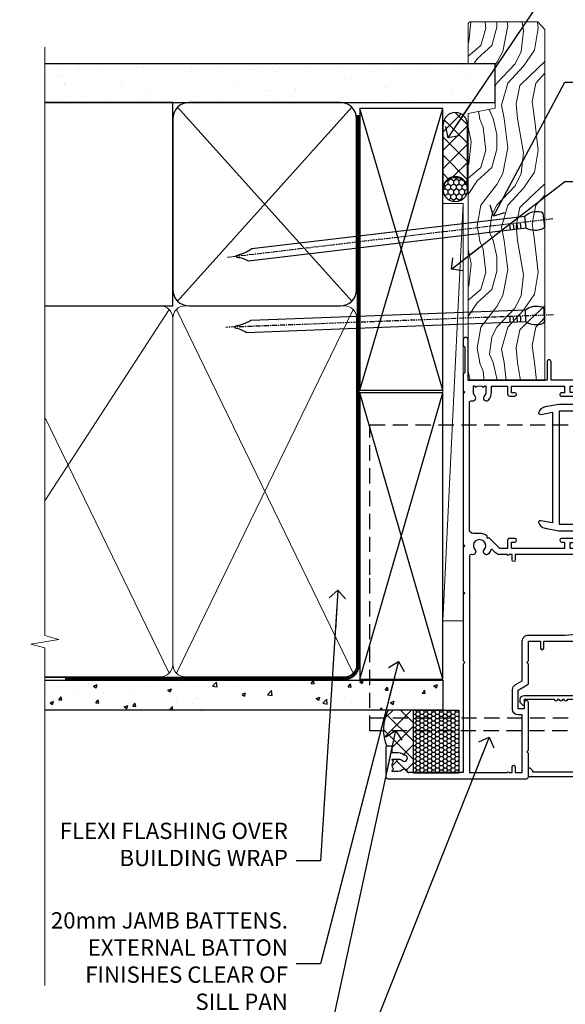
# Model space of a CAD drawing. Units: millimetres. Extents: x 1409 to 9766, y 792 to 2194.
# Drawn here: x 8310 to 8444, y 1343 to 1585 of the extents above; entities that cross this region are included whole.
import ezdxf
from ezdxf import colors
from ezdxf.entities.mleader import LeaderData, LeaderLine
from ezdxf.math import Vec2, Vec3

# ---------------------------------------------------------------- set-up
doc = ezdxf.new("R2010")
doc.units = ezdxf.units.MM
for name, pattern in [('CENTER', [2, 1.25, -0.25, 0.25, -0.25]), ('Dashed', [564.4444465637206, 282.2222232818604, -282.2222232818602]), ('HIDDEN', [0.375, 0.25, -0.125])]:
    doc.linetypes.add(name, pattern=pattern)
doc.layers.add('Aluminium Systems Ltd Joinery Detail', color=7, linetype='Continuous')
doc.layers.add('Aluminium Systems Ltd Notes', color=7, linetype='Continuous')
doc.styles.get("Standard").update_dxf_attribs({"font": 'arial.ttf'})

# ---------------------------------------------------------------- blocks, each defined once
blk = doc.blocks.new('F764-22175')
at = {"ltscale": 0.2, "flags": 128}
for points in [[(95.07500007941144, 24.55001071049798, 0.185945745120232), (94.0519200575321, 24.15590958692365, -1.000000000010624), (93.11269905377559, 25.19411183415038, -0.1859457451238901), (95.07500007941871, 25.9500107104756), (96.50000007941799, 25.95001071048014), (96.50000007941799, 29.90001071051998), (94.600003036835, 29.90001071051998, -0.414213562373095), (94.100003036835, 30.40001071051998), (94.10000303683319, 31.70001071052016, -0.9999999999999999), (94.90000303683246, 31.70001071052016), (94.90000303683428, 30.90001071052089), (96.50000007941799, 30.90001071052089), (96.50000007941799, 43.89999999834859), (94.90000303683428, 43.89999999834859), (94.90000303683496, 43.10000147705492, -0.9999999999994315), (94.1000000794229, 43.10000147705446), (94.10000007941721, 46.44999999834877, -1.000000000001011), (95.00000007941708, 46.44999999834968), (95.00000007941799, 45.29999999834823), (96.50000007941799, 45.29999999834823), (96.50000007941799, 52.99999999834895), (95.00000007941799, 52.99999999834895), (95.0000000794164, 51.8499999983475, -0.9999999999989891), (94.10000007941835, 51.84999999834841), (94.10000007942017, 53.49999999834895, -0.414213562373095), (94.60000007942017, 53.99999999834895), (97.50000007941799, 53.99999999834895, -0.4142135623720295), (98.00000007941799, 53.49999999835077), (98.00000007946528, 40.59999999830202), (102.4999930366112, 40.5999999983018, -0.9999999999963619), (102.4999930366075, 39.59999791270516), (98.00000007941071, 39.59999791270516), (98.00000007941071, 20.19999791270553), (107.8999780794084, 20.19999791270462, -0.9999999999999999), (107.8999780794084, 18.99999991270457), (106.4999830794086, 18.99999991270457), (106.0999830794108, 19.39999891270477), (99.89999607941081, 19.39999891270477), (99.4999970794097, 18.99999991270548), (95.4750000794129, 18.99999991270366), (95.07500007941508, 19.39999991270329), (94.67500007941362, 18.99999991270366), (57.67500007942454, 18.99999991269183), (57.2750000794158, 19.39999991270329), (56.87500007941799, 18.99999991270457), (46.00000007942162, 18.99999991270457), (45.60000007942017, 19.39999991270511), (45.20000007942599, 18.99999991271184), (29.00000007942162, 18.99999991270548), (28.60000007942017, 19.39999991270511), (28.20000007942599, 18.99999991271184), (1.500000080385689, 19.00000000344758), (1.500000081488793, 5.276338278802836, -0.708308769739909), (2.18543959383414, 4.038423342857637, 0.1837465194582832), (1.800000033388642, 3.024999934500244), (1.800000033387732, 1.499999934499698), (2.045373095835203, 1.499999934499698), (2.344748928611178, 1.856782158745769, 0.3639702342659633), (4.305251138153835, 1.856782158745006), (4.604626970928621, 1.499999934499698), (4.850000033387005, 1.499999934499698), (4.85000003337607, 3.024999934500244, 0.1837465194534215), (4.464560472954879, 4.038423342829596, -0.9999999999997892), (5.585439593854279, 5.035233252669819, -0.1837465194535845), (6.350000033384276, 3.024999934501153), (6.350000033383367, 1.499999934501972), (7.800000033380456, 1.499999934503656, -0.4142135623757586), (8.000000033381184, 1.299999934502608), (8.00000003337766, 0.199999934503154, -0.414213562373095), (7.800000033377728, -6.549666409227939e-08), (0.500000081633516, -5.22562402238691e-08, -0.414213541830829), (8.163351594703272e-08, 0.4999999126759178), (7.942162483232096e-08, 34.49999999834895, -0.414213562373095), (0.5000000794216248, 34.99999999834895), (6.200000079422352, 34.99999999834895), (6.60000007942017, 34.59999999834841), (7.000000079421625, 34.99999999834895), (18.70000007942235, 34.99999999834895, -0.9999999999999999), (18.70000007942235, 33.99999999834895), (17.20000007942235, 33.99999999834895), (17.20000007942235, 32.49999999834895), (21.75700007941941, 32.49999999834895), (23.05567190853344, 34.74995119223661, -0.2679793930040326), (23.48871278498063, 34.99999999834895), (28.20000007942599, 34.99999999832895), (28.60000007942017, 34.59999999833477), (29.00000007942162, 34.9999999983344), (33.8000000794209, 34.99999999830348), (33.8000000794209, 37.99999999834895), (32.10000007942017, 37.99999999834952, -0.9999999999999999), (32.10000007942017, 38.79999999834948), (33.8000000794209, 38.79999999834823), (33.8000000794209, 46.49999999834895), (32.20000007942235, 46.49999999834918, -0.4142135623725621), (31.70000007942258, 46.99999999834804), (31.70000007941917, 48.29999999834914, -0.9999999999999999), (32.60000007941971, 48.29999999834914), (32.60000007942017, 47.49999999834895), (34.10000007942017, 47.49999999834895), (34.10000007942017, 52.99999999834895), (32.60000007942017, 52.99999999834895), (32.60000007941881, 52.19999999834877, -0.9999999999999999), (31.70000007942008, 52.19999999834877), (31.70000007942235, 53.49999999834895, -0.414213562373095), (32.20000007942235, 53.99999999834895), (58.60000007942199, 53.99999999834895, -0.414213562373095), (59.10000007942199, 53.49999999834895), (59.10000007942153, 51.89999999834859, -0.9999999999999999), (58.10000007942244, 51.89999999834859), (58.10000007942199, 52.99999999834895), (56.60000007942199, 52.99999999834895), (56.60000007942199, 45.29999999834823), (58.10000007942199, 45.29999999834823), (58.10000007942153, 46.3999999983495, -1.000000000000909), (59.10000007942244, 46.39999999834859), (59.10000007941835, 43.15000147705419, -0.9999999999989891), (58.1999971220057, 43.1500014770551), (58.1999971220057, 43.89999999834859), (56.60000007942199, 43.89999999834859), (56.60000007942199, 30.90001071052089), (58.1999971220057, 30.90001071052089), (58.19999712200615, 31.65001071052089, -0.9999999999999999), (59.0999971220067, 31.65001071052089), (59.09999712200533, 30.40001071051998, -0.414213562373095), (58.59999712200533, 29.90001071051998), (56.60000007942381, 29.90001071051998), (56.60000007942199, 27.97914882699902), (59.13172642522568, 25.44742248119533), (59.13172642522568, 24.88173705624345), (59.66313581193572, 24.88173705624433, -0.1667341210883483), (60.30000007943589, 23.02501071045268), (60.30000007935359, 21.50001071049761, 0.414213562373095), (61.30000007935359, 20.50001071049761), (92.4424082439391, 20.50001071049761, 0.5106799352167839), (92.91736712375018, 21.15626071046113, -0.7697170586066414), (94.0519200575246, 21.89411183407967, 0.1859457451165615), (95.07500007941871, 21.50001071049738), (96.60000007942017, 21.50001071054399), (96.60000007942017, 21.74538377295235), (96.24321785517441, 22.04475960572529, 0.3639702342663063), (96.24321785517463, 24.00526181526891), (96.60000007942017, 24.30463764804395), (96.60000007942017, 24.55001071051325)], [(36.60000007942017, 52.49999999831621), (45.20000007942599, 52.49999999833986), (45.60000007942017, 52.89999999833313), (46.00000007942162, 52.49999999833258), (54.10000007942199, 52.49999999834714, -0.4142135623736278), (55.10000007942381, 51.49999999834714), (55.10000007942381, 31.79999999827001), (53.80000007934086, 31.79999999827092, 0.9999999999999999), (53.80000007934086, 30.99999999826983), (55.10000007942017, 30.99999999826983), (55.10000007942017, 30.24999999831007, 0.9999999999999999), (55.10000007942017, 29.84999999830998), (55.10000007942199, 27.97914882699766, 0.1989123673798542), (55.53933990764267, 26.91848865521692), (56.35292679942111, 26.1049017634404, -0.5492077855296498), (56.27956909990692, 25.77541834660745, 0.09733789602465197), (55.31269906326465, 25.19411184270027, 0.9999999999979353), (56.25192006245371, 24.15590959136969, -2.253145765310851), (56.25192005748066, 21.89411183403002, 0.7697170585977136), (55.11736712385462, 21.15626071053527, -0.5106799355739958), (54.64240824327226, 20.50001071054277), (1.500000080264726, 20.4999966548227), (1.500000079512574, 29.84999999831021, 0.9999999997771737), (1.500000079423444, 30.24999999831007), (1.500000079419806, 30.99999999827165), (2.900000079421261, 30.99999999827165, 0.9999999999999999), (2.900000079421261, 31.79999999827274), (1.500000079421625, 31.79999999827183), (1.500000079421625, 33.49999999834895), (15.70000007942235, 33.49999999834804), (15.70000007942326, 32.49999999834986, 0.4142135623729046), (17.10000007942199, 31.09999999834987), (21.87246262053122, 31.09999999834886, 0.2679793930050394), (23.08497707458641, 31.80013665546732), (24.06613819609902, 33.49999999834714), (33.80000007949002, 33.49999999834714, 0.4142135623741608), (35.30000007949002, 34.99999999835259), (35.30000007945546, 44.04999999831549), (35.60000007942017, 47.54999999831549), (35.60000007942017, 51.49999999831621, -0.414213562373095)]]:
    blk.add_lwpolyline(points, format="xyb", close=True, dxfattribs=at)
blk = doc.blocks.new('F185-20947')
at = {"ltscale": 2}
blk.add_lwpolyline([(-3.709033080667723e-12, 66.4287266987615), (3.723243935382925e-12, 4.928726698750523), (0.59021865987242, 1.581430343421943, 0.2895749609626249), (2.028680567167584, 0.000547284244845514, 0.2698264613158898), (2.22321728327799, 0.05194386945922247), (2.2613637944971, 0.09009038067873121, 0.2446984432284357), (2.400214280409472, 0.5304678601045509), (1.889173050080757, 3.428726698757799), (29.1108269498902, 3.428726698757799), (28.59978571956137, 0.5304678601045509, 0.2446984432284358), (28.73863620547374, 0.09009038067873121), (28.77678271669285, 0.05194386945922247, 0.2698264613159375), (28.97131943280382, 0.0005472842433107417, 0.2895749609626269), (30.40978134009842, 1.581430343421943), (30.99999999996712, 4.928726698750523), (30.99999999996719, 66.42872669875784, 0.9999999999999999), (30.49999999998992, 66.42872669876148), (30.49999999996992, 65.62872669875584), (29.19419324306084, 65.8898880501413, 0.04938898902120969), (28.80196097278433, 65.92872669875966), (27.44999999995245, 65.9287266987633, 0.4142135623688329), (26.95000000002521, 65.42872669875602), (26.9500000000243, 64.27872669876548, 0.9999999999999999), (27.85000000001848, 64.27872669876548), (27.85000000001848, 64.92872669875966), (29.25000000001994, 64.92872669875966), (29.25000000002721, 64.02872669876639, 0.4142135623684334), (29.45000000002794, 63.82872669876839), (29.59999999995482, 63.82872669876839), (29.59999999995482, 60.62872669875675), (29.45000000005705, 60.62872669875675, 0.414213562374427), (29.25000000005632, 60.42872669875511), (29.25000000006359, 59.52872669876548), (27.85000000001848, 59.52872669876548), (27.85000000001848, 60.17872669875966, 0.9999999999999999), (26.9500000000243, 60.17872669875966), (26.9500000000243, 59.47872669876257, 0.414213562373095), (27.95000000002425, 58.47872669876257), (29.59999999999205, 58.47872669878986), (29.60000000005117, 46.92872669875329), (1.400000000013151, 46.92872669875786), (1.400000000017698, 58.47872669878896), (3.050000000088275, 58.47872669876259, 0.414213562373095), (4.050000000088332, 59.47872669876259), (4.050000000088332, 60.17872669875968, 0.9999999999999999), (3.150000000079601, 60.17872669875968), (3.150000000086877, 59.5287266987655), (1.750000000129077, 59.5287266987655), (1.750000000121801, 60.42872669876604, 0.4142135623704312), (1.550000000121983, 60.62872669876404), (1.399999999983194, 60.62872669876404), (1.399999999983194, 63.82872669876113), (1.550000000092879, 63.82872669876113, 0.414213562374427), (1.750000000093607, 64.02872669876277), (1.750000000085421, 64.92872669875968), (3.150000000086877, 64.92872669875968), (3.150000000079601, 64.2787266987655, 0.9999999999999999), (4.050000000088332, 64.2787266987655), (4.050000000089241, 65.42872669875604, 0.414213562373095), (3.550000000089241, 65.92872669875604), (2.198039027154593, 65.92872669875877, 0.04938898902177995), (1.805806756873537, 65.88988805014131), (0.5000000000044764, 65.62872669875767), (0.5000000000044764, 66.42872669875786, 0.9999999999999999)], format="xyb", close=True, dxfattribs=at)
blk.add_lwpolyline([(29.39999999996857, 5.028726698759186), (29.39999999996859, 45.3287266987593), (1.600000000002055, 45.32872669875931), (1.600000000002154, 5.028726698755321)], close=True, dxfattribs=at)
blk = doc.blocks.new('F223-20227')
blk.add_lwpolyline([(12.0999114222205, 9.600000217851095), (12.09991142222049, 9.200000217851096, -1.000000000000002), (12.09991142222051, 8.400000217851096), (12.0999114222206, 1.000000217851095), (13.39999370821801, 1.000000217851095, -0.6682266778090358), (13.54139627609192, 0.658560075745811), (12.88266142222045, 2.178510953854129e-07), (12.0999114222206, 2.178510953854129e-07, -0.414213562373095), (11.0999114222206, 1.000000217851095), (11.09991142222077, 19.7999622178512), (1.000000422221376, 19.7999622178512), (1.000000422221433, 18.99996221785148, -0.4142135623731377), (0.5000004222214329, 18.49996221785142), (0.5000004222214329, 18.49996221785142, -0.4142135623730622), (4.222214329274721e-07, 18.99996221785136), (4.222212623972155e-07, 20.79996221785115, -0.4142135623731185), (0.2000004222213079, 20.99996221785122), (30.59987142222133, 20.99996221785122, -0.4142135623730992), (31.09987142222133, 20.49996221785119), (31.09987142222116, 2.000000217850641), (29.08271413469532, 2.000000217850641, -0.6681786379192693), (28.94129277845803, 2.341421574087974), (29.5998714222203, 3.000000217850641), (29.89987142222117, 3.000000217850641), (29.89987142222117, 19.7999622178512), (12.09991142222037, 19.7999622178512), (12.09991142222047, 11.6000002178511, -1.000000000000002), (12.09991142222048, 10.8000002178511), (12.09991142222049, 10.4000002178511, -1.000000000000002)], format="xyb", close=True)
blk = doc.blocks.new('AL35 Sliding Door Jamb DF')
at = {"color": 0, "linetype": 'HIDDEN', "ltscale": 15}
blk.add_line((-31.15167581697733, -157.4726339265778), (135.550946832278, -157.4726339265778, 1.151119239582956), dxfattribs=at)
blk.add_lwpolyline([(135.550946832278, -160.6949319161181), (-31.15167581697733, -160.6949319161181), (-31.15167581697733, -122.3464091103779), (-31.15167581697733, -122.3464091103779), (-31.15167581697733, -85.47518215607033), (135.550946832278, -85.47518215607033)], dxfattribs=at)
at = {"layer": 'Aluminium Systems Ltd Joinery Detail', "xscale": -1, "rotation": 270}
blk.add_blockref('F764-22175', (-27.19716878537565, -172.4726338365194), dxfattribs=at)
at = {"layer": 'Aluminium Systems Ltd Joinery Detail', "rotation": 270}
for name, p in [('F185-20947', (10.33043525498579, -80.48219080447484)), ('F223-20227', (5.802830967219052, -140.8726334582959))]:
    blk.add_blockref(name, p, dxfattribs=at)
blk = doc.blocks.new('Nail 75 JH')
at = {"linetype": 'CENTER'}
blk.add_line((0, 2.300118051928621), (0, -78.25849807356508), dxfattribs=at)
for p, q in [((1.5, -4.488319011024487), (-1.5, -4.488319011024458)), ((1.499999999999886, -5.730112436134704), (0.1255879953777708, -5.730112436134732)), ((1.499999999999886, -6.600592455787137), (0.1255879953777708, -6.600592455787137)), ((1.499999999999886, -7.471072475439541), (0.1255879953777708, -7.471072475439541)), ((1.499999999999886, -8.341552495091946), (0.1255879953778276, -8.341552495091946))]:
    blk.add_line(p, q)
blk.add_lwpolyline([(-1.5, -4.488319011024458, -0.2475267649991796), (-2.057234792368547, -0.3562033463117587, -0.331135080274166), (-1.578358480166685, 0), (1.578358480166685, 0, -0.331135080274166), (2.057234792368547, -0.3562033463117587, -0.2475267649991796), (1.499999999999886, -4.488319011024487), (1.5, -73.20877276569331, 0.1245641564323093), (0.2845258915276077, -75.96790802185205), (-0.2515467734666004, -75.96790802185205, 0.1012549879648114), (-1.5, -72.05351818931658)], format="xyb", close=True)
blk = doc.blocks.new('Fibre Cement Sheet DF AL35 Liner Slider')
at = {"layer": 'Aluminium Systems Ltd Joinery Detail'}
h = blk.add_hatch(dxfattribs=at)
h.set_pattern_fill('HONEY', color=256, scale=0.25)
h.set_pattern_definition([(0, (-1401.892645494777, -8579.36940434478), (1.190625, 0.68740766125), [0.79375, -1.5875]), (120, (-1401.892645494777, -8579.36940434478), (-1.190624997398548, 0.6874076657558477), [0.7937499999999991, -1.587499999999998]), (59.99999999999999, (-1401.892645494777, -8579.36940434478), (2.601452275818872e-09, 1.374815327005847), [-1.5875, 0.79375])])
h.paths.add_polyline_path([(94.63108646301043, 2.106940864610806, 1), (100.6310864630104, 2.106940864610806, 1)])
h = blk.add_hatch(dxfattribs=at)
h.set_pattern_fill('ANSI37', color=256)
h.set_pattern_definition([(45, (-1401.892645494777, -8579.36940434478), (-2.245064030267288, 2.245064030267288), []), (135, (-1401.892645494777, -8579.36940434478), (-2.245064030267288, -2.245064030267288), [])])
h.paths.add_polyline_path([(113.5710864389948, 5.106940864610806), (97.85372991602708, 5.106940864610806, -1), (97.85372991602708, -0.8930591353891941), (113.5710864389948, -0.8930591353891941, 1)])
at = {"layer": 'Aluminium Systems Ltd Joinery Detail', "lineweight": 5}
h = blk.add_hatch(dxfattribs=at)
h.set_pattern_fill('WOOD-3', color=256, scale=97.5, angle=30, style=0, pattern_type=2)
h.set_pattern_definition([(4.763599999999831, (540.8365097885398, -7171.962080684061), (-330.0000283895876, -29.9997459798375), [3.612479999999951, -357.6353699999959]), (348.6901, (544.4365097885384, -7171.66208068406), (120.0000225669286, -29.9999289648483), [4.58912999999999, -148.3814699999997]), (314.9999999999999, (548.9365097885384, -7172.562080684058), (-3.306523113702664e-14, -30.00000928346856), [3.39411, -39.03228]), (313.1523999999999, (551.3365097885398, -7174.962080684061), (420.0000850164654, -449.9999261252569), [6.579509999999999, -651.37185]), (347.0054000000001, (555.8365097885398, -7179.762080684062), (-270.0000230324819, 59.99992732735074), [4.002509999999999, -396.2474099999998]), (360, (559.7365097885395, -7180.66208068406), (29.99999999999997, -30.00000000000003), [7.5, -22.5]), (9.462299999999765, (567.2365097885395, -7180.66208068406), (-150.0000232108592, -29.99994417607295), [3.649649999999993, -178.8332099999998]), (5.710599999999713, (540.8365097885398, -7180.062080684058), (-269.9999827048756, -30.00003943998845), [3.014969999999958, -298.4813099999965]), (360, (543.8365097885398, -7179.762080684062), (29.99999999999997, -30.00000000000003), [4.5, -25.5]), (331.6992, (548.3365097885398, -7179.762080684062), (329.9998535928922, -180.0002662262795), [4.429439999999992, -438.5152499999991]), (307.8749999999999, (552.2365097885395, -7181.862080684059), (-120.0000559467582, 149.9999729816166), [6.841049999999986, -335.2115699999996]), (320.7106, (556.4365097885384, -7187.262080684062), (180.0000191874755, -149.9999889572949), [4.263809999999983, -422.1163199999984]), (353.6597999999999, (559.7365097885395, -7189.962080684061), (239.9999820781927, -30.00004736879107), [5.43324, -266.22831]), (11.88869999999988, (565.1365097885373, -7190.562080684058), (-419.9999190314803, -90.00031605746501), [5.82494999999993, -576.669689999991]), (6.709799999999706, (540.8365097885398, -7189.362080684059), (270.0000299325391, 29.99981643732056), [5.135159999999982, -508.3820999999988]), (356.6335, (545.9365097885384, -7188.762080684062), (479.999979659061, -30.00032890063538), [5.10881999999993, -505.7727899999929]), (326.3098999999999, (551.0365097885369, -7189.062080684058), (-59.99998673313475, 30.00004003521583), [5.408339999999997, -102.75822]), (312.5103999999999, (555.5365097885369, -7192.062080684058), (299.9997215504041, -330.0002602161362), [4.883640000000001, -483.48096]), (345.0686, (558.8365097885398, -7195.66208068406), (330.0000160477658, -89.99990861934462), [4.65725999999993, -461.0679899999932]), (360, (563.3365097885398, -7196.862080684059), (29.99999999999997, -30.00000000000003), [3.6, -26.4]), (12.99459999999981, (566.9365097885384, -7196.862080684059), (270.0000230324819, 59.99992732735004), [4.002509999999988, -396.2474099999986]), (360, (550.1365097885373, -7166.862080684059), (29.99999999999997, -30.00000000000003), [0, -30]), (136.8475999999999, (554.3365097885398, -7171.362080684059), (449.9999261252561, -420.0000850164664), [6.579509999999987, -651.3718499999991]), (153.4348999999999, (549.5365097885369, -7196.862080684059), (-29.99997473822719, 30.00003928189145), [2.683289999999967, -64.39874999999896]), (171.8698999999998, (547.1365097885373, -7195.66208068406), (-179.9999932938336, 29.99998067446644), [4.242629999999988, -207.8893799999995]), (203.1985999999998, (542.9365097885384, -7195.062080684058), (-149.9999919200123, -60.00003975794547), [2.284739999999972, -226.1884499999972]), (333.4349, (554.3365097885398, -7171.362080684059), (29.9999747382272, -30.00003928189145), [3.354089999999999, -63.72794999999999]), (353.2901999999999, (557.3365097885398, -7172.862080684059), (-270.0000299325392, 29.99981643732125), [5.135160000000001, -508.3821000000002]), (10.12469999999981, (562.4365097885384, -7173.462080684061), (509.9999636894718, 90.00025765850859), [8.532869999999988, -844.7548799999987]), (10.30479999999971, (540.8365097885398, -7168.66208068406), (180.0000288254371, 29.99984626607953), [3.354089999999962, -332.0560799999968]), (344.4759, (544.1365097885373, -7168.062080684058), (-330.0000307388759, 89.99993332816857), [5.604449999999995, -554.8417799999994]), (317.1211, (549.5365097885369, -7169.562080684058), (-390.0000237882238, 359.9999925974296), [5.73149999999994, -567.4176899999924]), (325.3047999999999, (553.7365097885395, -7173.462080684061), (299.9998277696255, -210.000258287834), [4.743419999999994, -469.5982199999992]), (350.5377, (557.6365097885373, -7176.16208068406), (150.0000232108592, -29.99994417607323), [5.474489999999988, -177.0083999999996]), (6.581899999999838, (563.0365097885369, -7177.062080684058), (-510.0000431378999, -59.99960101098861), [7.85174999999998, -777.3233999999974]), (8.130099999999889, (540.8365097885398, -7176.16208068406), (-179.9999932938336, -29.99998067446629), [4.242629999999982, -207.8893799999993]), (348.6901, (545.0365097885369, -7175.562080684058), (120.0000225669286, -29.9999289648483), [4.58912999999999, -148.3814699999997]), (317.4895999999999, (549.5365097885369, -7176.462080684061), (-330.0002602161357, 299.9997215504046), [4.88364, -483.4809599999999]), (314.9999999999999, (553.1365097885373, -7179.762080684062), (-3.306523113702664e-14, -30.00000928346856), [5.51544, -36.91098]), (342.646, (557.0365097885369, -7183.66208068406), (-390.0000605729049, 119.999835067774), [5.028929999999924, -497.8627199999926]), (3.366499999999665, (561.8365097885398, -7185.16208068406), (-479.999979659061, -30.00032890063396), [5.108819999999977, -505.772789999998]), (17.10269999999988, (566.9365097885384, -7184.862080684059), (300.0000519287099, 89.99986480290859), [4.080449999999997, -403.9636799999997]), (8.746199999999785, (540.8365097885398, -7183.66208068406), (209.9999800906905, 30.00012591172568), [3.945869999999953, -390.6425099999939]), (345.0686, (544.7365097885395, -7183.062080684058), (330.0000160477658, -89.99990861934462), [4.65725999999993, -461.0679899999932]), (327.9946, (549.2365097885395, -7184.262080684062), (-149.9999683436264, 90.000033161331), [5.66039999999999, -277.3590599999995]), (310.1009, (554.0365097885369, -7187.262080684062), (-329.9999417935546, 390.0000578863894), [7.451849999999999, -737.7326999999999]), (344.0546, (558.8365097885398, -7192.962080684061), (-120.0000037995646, 29.99999667889151), [4.368060000000001, -214.03524]), (6.008999999999795, (563.0365097885369, -7194.16208068406), (299.9999925271812, 29.99997952445504), [5.731499999999953, -567.4176899999941]), (23.19859999999977, (568.7365097885395, -7193.562080684058), (149.9999919200123, 60.00003975794549), [2.284739999999997, -226.1884499999996]), (9.462299999999765, (540.8365097885398, -7192.66208068406), (-150.0000232108592, -29.99994417607295), [3.649649999999993, -178.8332099999998]), (349.9919999999998, (544.4365097885384, -7192.062080684058), (329.9999866372434, -60.00010416469986), [5.178809999999967, -512.7014999999959]), (322.5946, (549.5365097885369, -7192.962080684061), (389.9997739494009, -300.000298578452), [6.42026999999999, -635.6077499999994]), (330.9453999999999, (554.6365097885373, -7166.862080684059), (210.0000115370904, -120.0000008159787), [3.08868, -305.78022]), (349.2156999999999, (557.3365097885398, -7168.362080684059), (-479.999985110828, 90.00001649037998), [6.413279999999978, -634.9134899999978]), (7.124999999999709, (563.6365097885373, -7169.562080684058), (-210.0000113953586, -29.99994845681877), [7.256039999999998, -234.6117])])
h.paths.add_polyline_path([(138.7988805478035, -18.13810278043275), (136.9195425769649, -19.90509039078461), (50.72019494706183, -19.90511551096097), (50.72018810667578, -1.034873769616752), (116.3129973877603, -1.034873769616752), (117.6454563941606, -7.697168801616499), (128.5226339266374, -7.697168801616499), (128.5226339266374, -1.034873769616752), (138.3615390780251, -1.034873769616752), (138.7988805478017, -1.45126720911685)])
blk.add_line((-8.395396919069753, 5.185817385487098, 1), (94.23464802236776, 0.1651242303905747), dxfattribs=at)
at = {"layer": 'Aluminium Systems Ltd Joinery Detail'}
for p, q in [((97.85372991602708, 5.106940864610806, -1.000000000000028), (113.5710864389948, 5.106940864610806, -1.000000000000028)), ((97.85372991602708, -0.8930591353891941, -1.000000000000028), (113.5710864389948, -0.8930591353891941, -1.000000000000028))]:
    blk.add_line(p, q, dxfattribs=at)
at = {"layer": 'Aluminium Systems Ltd Joinery Detail', "lineweight": 5, "elevation": 1}
blk.add_lwpolyline([(-8.395396919069753, 5.185817385487098), (94.23464802235867, 5.185817385487098), (94.23464802236776, 0.1651242303905747), (-8.395396919073391, 0.1651242303905747)], close=True, dxfattribs=at)
at = {"layer": 'Aluminium Systems Ltd Joinery Detail', "lineweight": 5}
blk.add_lwpolyline([(138.4600086794671, -1.034873769616752), (128.5226339266374, -1.034873769616752), (128.5226339266374, -7.697168801616499), (117.6454563941606, -7.697168801616499), (116.3129973877603, -1.034873769616752), (50.72018810667578, -1.034873769616752), (50.72019494706183, -19.90511551096097), (137.0180121784069, -19.90509039078279), (138.8973501492437, -18.13810278043093), (138.8973501492419, -1.45126720911685)], close=True, dxfattribs=at)
at = {"layer": 'Aluminium Systems Ltd Joinery Detail'}
blk.add_circle((97.63108646301043, 2.106940864610806, -1.000000000000028), 3, dxfattribs=at)
for centre in [(97.85372991602708, 2.106940864610806, -1.000000000000028), (113.5710864389948, 2.106940864610806, -1.000000000000028)]:
    blk.add_arc(centre, 3, 270, 90, dxfattribs=at)
for p, rotation in [((66.74000734403307, -19.68140975336792, 1.000000000000004), 182.193320942632), ((90.14477876829369, -19.59167272846571, 1.000000000000004), 186.7683232742154)]:
    blk.add_blockref('Nail 75 JH', p, dxfattribs=dict(at, rotation=rotation))
blk = doc.blocks.new('_Open90')
at = {"color": 0, "linetype": 'ByBlock', "lineweight": -2}
for p, q in [((0, 0), (-2.439666651745029, 0)), ((-0.5, 0.5), (0, 0)), ((0, 0), (-0.5, -0.5))]:
    blk.add_line(p, q, dxfattribs=at)
blk = doc.blocks.new('140mm Framing Jamb DF Strapped')
at = {"layer": 'Aluminium Systems Ltd Joinery Detail'}
h = blk.add_hatch(dxfattribs=at)
h.set_pattern_fill('AR-SAND', color=256, scale=0.15, angle=-89.99999999999999)
h.set_pattern_definition([(307.5, (-773.1193743419099, -687.557640166516), (7.341198559940135, 0.2400046943976085), [0, -5.791199999999995, 0, -6.476999999999993, 0, -6.191249999999993]), (277.5, (-773.1193743419099, -687.557640166516), (10.75237650852532, -6.742849247070037), [0, -3.124200000000001, 0, -5.2197, 0, -2.00025]), (237.5, (-773.1193743419099, -682.8713401665161), (0.021557770178188, -11.86488555362187), [0, -1.905, 0, -6.858, 0, -8.9535]), (227.5, (-773.1193743419099, -682.8713401665161), (3.343939848858246, -11.45334678708446), [0, -0.9524999999999991, 0, -4.495799999999993, 0, -5.143499999999993])])
h.paths.add_polyline_path([(110.6874661711922, 161.4891922062866), (110.6874661711922, 170.9736862467521), (-0.003542675443441112, 170.9736862467521), (-0.003542675443441112, 161.4891922062866), (23.41675132549926, 161.4891922062866)])
for p, q in [((32.62687092088845, 160.317619243446), (75.46674239188496, 112.6607649939535)), ((32.62687092088845, 112.6607649939538), (75.46674239188496, 160.3176192434457))]:
    blk.add_line(p, q, dxfattribs=at)
at = {"layer": 'Aluminium Systems Ltd Joinery Detail', "linetype": 'Dashed'}
for p, q in [((77.40321933445875, 90.74349603871542), (97.80194559042957, 160.0469260047048)), ((97.80194559042957, 90.7434962138891), (77.40321933445875, 160.0469258295311)), ((77.40321933445875, 19.73262327341899), (97.80194559042957, 90.09924371372153)), ((97.80194559042957, 19.73262344859268), (77.40321933445875, 90.09924353854785))]:
    blk.add_line(p, q, dxfattribs=at)
at = {"layer": 'Aluminium Systems Ltd Joinery Detail', "lineweight": 5}
for p, q in [((30.56532831625918, 110.5992224769111), (-4.547473508864641e-13, 63.52724450467827)), ((75.74834553776373, 21.15705228903903), (32.3452677750106, 110.5992224769102)), ((75.74834553776373, 110.5992223017374), (32.3452677750106, 21.15705246421294)), ((30.56532831625964, 21.15705246421294), (-4.547473508864641e-13, 84.14404412537033))]:
    blk.add_line(p, q, dxfattribs=at)
at = {"layer": 'Aluminium Systems Ltd Joinery Detail', "linetype": 'Continuous', "lineweight": 5, "ltscale": 0.12}
blk.add_lwpolyline([(-4.547473508864641e-13, 175.0952158474288), (-4.547473508864641e-13, 30.3990718647824), (3.433903719036152, 29.49536145629691), (-4.547473508864641e-13, 28.90903836198731), (-3.433903719037062, 28.32271526767727), (-4.547473508864641e-13, 27.41900485919177), (-4.547473508864641e-13, -55.59287995097202)], dxfattribs=at)
at = {"layer": 'Aluminium Systems Ltd Joinery Detail'}
for points in [[(-0.003542675443441112, 161.4891922062866), (110.6874661711922, 161.4891922062866), (110.6874661711922, 170.9736862467521), (-0.003542675443441112, 170.9736862467521)], [(-4.547473508864641e-13, 111.4891922062866), (31.45529804563512, 111.4891922062866), (31.45529804563512, 161.4891922062866), (-4.547473508864641e-13, 161.4891922062866)]]:
    blk.add_lwpolyline(points, dxfattribs=at)
blk.add_lwpolyline([(31.45529804563466, 115.4891921186997, 0.414213562373095), (35.45529804563466, 111.4891921186997), (72.63831526713875, 111.4891921186997, 0.414213562373095), (76.63831526713875, 115.4891921186997), (76.63831526713875, 157.4891921186997, 0.414213562373095), (72.63831526713875, 161.4891921186997), (35.45529804563466, 161.4891921186997, 0.414213562373095), (31.45529804563466, 157.4891921186997)], format="xyb", close=True, dxfattribs=at)
at = {"layer": 'Aluminium Systems Ltd Joinery Detail', "linetype": 'Dashed'}
for points in [[(77.40321933445875, 90.74349603871542), (97.80194559042957, 90.7434962138891), (97.80194559042957, 160.0469260047048), (77.40321933445875, 160.0469258295311)], [(77.40321933445875, 19.73262327341899), (97.80194559042957, 19.73262344859268), (97.80194559042957, 90.09924371372153), (77.40321933445875, 90.09924353854785)]]:
    blk.add_lwpolyline(points, close=True, dxfattribs=at)
at = {"layer": 'Aluminium Systems Ltd Joinery Detail', "linetype": 'Dashed', "lineweight": 5, "ltscale": 0.01, "const_width": 0.25, "elevation": 0.2499999999999858}
blk.add_lwpolyline([(-4.547473508864641e-13, 20.11363376097438), (73.5997685470038, 20.11363357304253, 0.4146497622783226), (76.77404412943588, 23.30562927979872), (76.77404412943588, 158.4506453109771)], format="xyb", dxfattribs=at)
at = {"layer": 'Aluminium Systems Ltd Joinery Detail', "linetype": 'CENTER', "lineweight": 5, "ltscale": 3, "const_width": 0.5, "elevation": 0.4999999999999969}
blk.add_lwpolyline([(4.996457324556559, 19.72958146784913), (73.59976854700335, 19.72958129267522, 0.4229658389528561), (77.14979536407054, 23.30562927979872), (77.14979536407054, 158.4506453109771)], format="xyb", dxfattribs=at)
at = {"layer": 'Aluminium Systems Ltd Joinery Detail', "lineweight": 5}
blk.add_lwpolyline([(-4.547473508864641e-13, 20.26708273483769), (28.41675132549926, 20.26708273483769, 0.4142135623730941), (31.45529804563512, 23.30562945497263), (31.45529804563512, 108.4506454861507, 0.4142135623730951), (28.41675132549926, 111.4891922062866), (-4.547473508864641e-13, 111.4891922062866)], format="xyb", dxfattribs=at)
blk.add_lwpolyline([(76.6383152671392, 108.4506453109771, 0.4142135623730951), (73.59976854700335, 111.4891920311129), (34.49384476577006, 111.4891922062866, 0.414213562373095), (31.45529804563512, 108.4506454861507), (31.45529804563512, 23.30562945497263, 0.4142135623730958), (34.49384476577006, 20.26708273483769), (73.59976854700335, 20.26708255966378, 0.4142135623730941), (76.6383152671392, 23.30562927979872)], format="xyb", close=True, dxfattribs=at)
blk = doc.blocks.new('Fibre Cement Sheet DF Jamb AL35 Awning')
at = {"layer": 'Aluminium Systems Ltd Joinery Detail'}
h = blk.add_hatch(dxfattribs=at)
h.set_pattern_fill('AR-CONC', color=256, scale=0.05)
h.set_pattern_definition([(49.99999999999999, (-153.6187728098387, -359.4200380921011), (9.1092334498002, -0.7969542769451543), [0.9525000000000001, -10.4775]), (355, (-153.6187728098387, -359.4200380921011), (-1.762171071248467, 9.552842261951758), [0.762, -8.3820292085]), (100.4514447, (-152.8596724598387, -359.4864507671009), (7.347062354517664, 8.755887595609755), [0.8095004399999988, -8.904512229999979]), (46.18420000000002, (-153.6187728098387, -356.880038092102), (13.5539520446065, -2.102116396636358), [1.428749999999999, -15.71624999999999]), (96.63555760999992, (-152.4892778098388, -357.0552130921005), (11.87020670257515, 12.37130622988608), [1.214251157, -13.356780408]), (351.1841511700001, (-153.6187728098387, -356.880038092102), (11.87020670324885, 12.37130622927663), [1.1429983535, -12.572986596]), (21, (-152.3487728098387, -357.5150380921004), (7.580719563456625, -5.11325990935438), [0.9525000000000001, -10.4775]), (326.0000000000001, (-152.3487728098387, -357.5150380921004), (3.090101417382354, 9.209398306115963), [0.762, -8.382]), (71.45144499999999, (-151.7170461798387, -357.9411430871005), (10.67082096393581, 4.096138444295263), [0.8095004400000001, -8.90449688]), (37.50000000000001, (-153.6187728098387, -359.4200380921011), (0.1544301625295909, 4.227751943657656), [0, -8.2804, 0, -8.509, 0, -8.41375]), (7.499999999999999, (-153.6187728098387, -359.4200380921011), (3.340983125515288, 5.009028740905975), [0, -4.8514, 0, -8.0899, 0, -3.20675]), (327.5, (-156.4508728098388, -359.4200380921011), (6.77952975834357, -0.2864371996336729), [0, -3.175, 0, -9.906, 0, -13.1445]), (317.5, (-157.7208728098387, -359.4200380921011), (7.406459069300903, 1.271324551666651), [0, -4.1275, 0, -6.578600000000001, 0, -9.3345])])
h.paths.add_polyline_path([(-152.3398786224673, -343.1434535860244), (-152.3398786224673, -335.8434535935157), (-250.1418242128971, -335.8434535935157), (-250.1418242128971, -343.1434535860244)])
h = blk.add_hatch(dxfattribs=at)
h.set_pattern_fill('ANSI37', color=0)
h.set_pattern_definition([(45, (-553.0825377109722, -2730.131892914733), (-2.245064030267288, 2.245064030267288), []), (135, (-553.0825377109722, -2730.131892914733), (-2.245064030267288, -2.245064030267288), [])])
h.paths.add_polyline_path([(-159.5551371204856, -343.1434535860244), (-165.7674617060229, -343.1434535860244, 0.1249363336781033), (-166.9288092523104, -348.2610449034519), (-159.5551371204856, -348.2610449034519)])
h.paths.add_polyline_path([(-159.5551371204856, -348.2610449034519), (-166.9288092523104, -348.2610449034519, 0.09252879978979155), (-166.1131083982623, -352.0887472878767), (-165.1131083982614, -352.0887472878762, -0.4142135623729248), (-164.9131083982611, -352.2887472878765), (-164.9131083982593, -354.0387472878733), (-163.2881083982575, -354.0387472878733, -0.1837465194531809), (-161.2778750800928, -354.8033077274008, -1), (-162.2746849899306, -355.9241868483023, 0.1837465194512686), (-163.2881083982472, -355.5387472878806), (-164.8131083982616, -355.5387472878697), (-164.8131083982616, -355.7841203503281), (-164.4563261740159, -356.0834961831038, 0.3639702342658914), (-164.4563261740161, -358.0439983926458), (-164.8131083982616, -358.3433742254215), (-164.8131083982616, -358.588747287869), (-163.2881083982638, -358.588747287869, 0.1837465194582174), (-162.2746849899067, -358.2033077274245, -0.6122479732238244), (-161.0300394571452, -358.6887472878766), (-159.5551371204856, -358.6887472878766)])
h = blk.add_hatch(dxfattribs=at)
h.set_pattern_fill('HONEY', color=256, scale=0.2)
h.set_pattern_definition([(0, (-1169.971550139559, -713.6041130487156), (0.9525000000000001, 0.549926129), [0.635, -1.27]), (120, (-1169.971550139559, -713.6041130487156), (-0.9524999979188382, 0.5499261326046782), [0.6349999999999986, -1.269999999999997]), (59.99999999999999, (-1169.971550139559, -713.6041130487156), (2.081161820655097e-09, 1.099852261604678), [-1.27, 0.635])])
h.paths.add_polyline_path([(-159.5551371204856, -343.1434535860244), (-159.5551371204856, -358.6887472878766), (-148.4328376388532, -358.6887472878766), (-148.4328376388532, -343.1434535860244)])
at = {"layer": 'Aluminium Systems Ltd Joinery Detail', "linetype": 'Dashed'}
blk.add_line((-197.3398786224673, -335.1834535935159, 0.3488807604170583), (-250.1418242128971, -335.1834535935159, -0.1511192395829417), dxfattribs=at)
at = {"layer": 'Aluminium Systems Ltd Joinery Detail', "elevation": -0.1511192395829417}
blk.add_lwpolyline([(-250.1418242128971, -335.8434535935157), (-152.3398786224673, -335.8434535935157), (-152.3398786224673, -343.1434535860244), (-250.1418242128971, -343.1434535860244)], dxfattribs=at)
blk.add_lwpolyline([(-159.5551371204856, -343.1434535860244), (-148.4328376388532, -343.1434535860244), (-148.4328376388532, -358.6887472878766), (-159.5551371204856, -358.6887472878766)], close=True, dxfattribs=at)
at = {"layer": 'Aluminium Systems Ltd Joinery Detail'}
blk.add_arc((-156.2675803704292, -347.9898543336562, -0.1511192395829417), 10.66467747271359, 152.9714247921524, 202.6029520923416, dxfattribs=at)
blk = doc.blocks.new('Fibre Cement Sheet DF Jamb Text AL35')
at = {"layer": 'Aluminium Systems Ltd Notes', "color": 3, "lineweight": 5, "ltscale": 0.12}
ml = blk.add_multileader_mtext('Standard', dxfattribs=at)
ml.set_content('FLEXI FLASHING OVER BUILDING WRAP', color=3)
ml.set_leader_properties(color=8)
ml.set_arrow_properties(name='OPEN90')
ml.build(insert=Vec2(0, 0))
ml.multileader.update_dxf_attribs({"text_left_attachment_type": 2, "text_right_attachment_type": 2})
ctx = ml.context
ctx.base_point, ctx.plane_origin = Vec3(-71.41242018216542, -18.27990676080481, 0.5), Vec3(42.47064514597332, 70.28515460924518, 0.5)
ctx.left_attachment, ctx.right_attachment, ctx.text_align_type = 2, 2, 2
notes = []
notes.append((ctx, [(0, (1, 1, 0), (-17.14789562984697, -18.27990676080481, 0.5), (-1, 0), 6.046243515483525, [(0, [(-12.88639142994043, 48.24664755560934, 0.5)], 0, [])])]))
ctx.mtext.insert, ctx.mtext.width, ctx.mtext.defined_height, ctx.mtext.alignment, ctx.mtext.line_spacing_style, ctx.mtext.flow_direction = Vec3(-25.19413914533061, -8.946573427471321, 0.5), 59.74215952207817, 18.64803054902101, 3, 2, 5
ml = blk.add_multileader_mtext('Standard', dxfattribs=at)
ml.set_content('20mm JAMB BATTENS. EXTERNAL BATTON FINISHES CLEAR OF SILL PAN', color=3)
ml.set_leader_properties(color=8)
ml.set_arrow_properties(name='OPEN90')
ml.build(insert=Vec2(0, 0))
ml.multileader.update_dxf_attribs({"text_left_attachment_type": 2, "text_right_attachment_type": 2})
ctx = ml.context
ctx.base_point, ctx.plane_origin = Vec3(-84.96221554369339, -43.62390674930975, 0.5), Vec3(42.47064514597332, 38.03214037633188, 0.5)
ctx.left_attachment, ctx.right_attachment, ctx.text_align_type = 2, 2, 2
notes.append((ctx, [(0, (1, 1, 0), (-17.14789562984697, -43.62390674930975, 0.5), (-1, 0), 6.046243515483525, [(0, [(1.961090910495841, 30.65567894668129, 0.5)], 0, [])])]))
ctx.mtext.insert, ctx.mtext.width, ctx.mtext.defined_height, ctx.mtext.alignment, ctx.mtext.line_spacing_style, ctx.mtext.flow_direction = Vec3(-25.19413914533061, -30.95724008264324, 0.5), 59.74215952207817, 18.64803054902101, 3, 2, 5
ml = blk.add_multileader_mtext('Standard', dxfattribs=at)
ml.set_content('FOAM BOND BREAKER BEHIND CONTINUOUS SEALANT', color=3)
ml.set_leader_properties(color=8)
ml.set_arrow_properties(name='OPEN90')
ml.build(insert=Vec2(0, 0))
ml.multileader.update_dxf_attribs({"text_left_attachment_type": 2, "text_right_attachment_type": 2})
ctx = ml.context
ctx.base_point, ctx.plane_origin = Vec3(-75.85989630767702, -71.37207532317007, 0.5), Vec3(39.81234826383206, 57.76930429808044, 0.5)
ctx.left_attachment, ctx.right_attachment, ctx.text_align_type = 2, 2, 2
notes.append((ctx, [(0, (1, 1, 0), (-17.14789562984697, -71.37207532317007, 0.5), (-1, 0), 6.046243515483525, [(0, [(1.282265404309783, 13.72722058690124, 0.5)], 0, [])])]))
ctx.mtext.insert, ctx.mtext.width, ctx.mtext.defined_height, ctx.mtext.alignment, ctx.mtext.line_spacing_style, ctx.mtext.flow_direction = Vec3(-25.19413914533061, -58.70540865650355, 0.5), 59.74215952207749, 17.97976355318952, 3, 2, 5
ml = blk.add_multileader_mtext('Standard', dxfattribs=at)
ml.set_content('LINE OF SILL PAN UINDER', color=3)
ml.set_leader_properties(color=8)
ml.set_arrow_properties(name='OPEN90')
ml.build(insert=Vec2(0, 0))
ml.multileader.update_dxf_attribs({"text_left_attachment_type": 2, "text_right_attachment_type": 2})
ctx = ml.context
ctx.base_point, ctx.plane_origin = Vec3(-74.15184719444373, -92.15181848278553, 0.5), Vec3(42.47064514597332, 2.936915974049043, 0.5)
ctx.left_attachment, ctx.right_attachment, ctx.text_align_type = 2, 2, 2
notes.append((ctx, [(0, (1, 1, 0), (-17.14789562984697, -92.15181848278553, 0.5), (-1, 0), 6.046243515483525, [(0, [(24.29201469639565, 12.0992855406239, 0.5)], 0, [])])]))
ctx.mtext.insert, ctx.mtext.width, ctx.mtext.defined_height, ctx.mtext.alignment, ctx.mtext.line_spacing_style, ctx.mtext.flow_direction = Vec3(-25.19413914533061, -86.15181848278553, 0.5), 65.90128707838687, 18.64803054902101, 3, 2, 5
for ctx, leaders in notes:
    for number, flags, end, landing, length, lines in leaders:
        leader = LeaderData()
        leader.index, (leader.has_last_leader_line, leader.has_dogleg_vector, leader.attachment_direction) = number, flags
        leader.last_leader_point, leader.dogleg_vector, leader.dogleg_length = Vec3(end), Vec3(landing), length
        for number, points, colour, breaks in lines:
            line = LeaderLine()
            line.index, line.vertices, line.color, line.breaks = number, Vec3.list(points), colors.encode_raw_color(colour), breaks
            leader.lines.append(line)
        ctx.leaders.append(leader)
blk = doc.blocks.new('Liner Jamb Text')
at = {"layer": 'Aluminium Systems Ltd Notes', "color": 3, "lineweight": 5, "ltscale": 0.12}
ml = blk.add_multileader_mtext('Standard', dxfattribs=at)
ml.set_content('WATER RESISTANT\\PAIRSEAL ON PEF ROD', color=3)
ml.set_leader_properties(color=8)
ml.set_arrow_properties(name='OPEN90')
ml.build(insert=Vec2(0, 0))
ml.multileader.update_dxf_attribs({"text_left_attachment_type": 2, "text_right_attachment_type": 2})
ctx = ml.context
ctx.base_point, ctx.plane_origin = Vec3(23.38464746172656, 23.74437400370152, 1.5), Vec3(-136.1821133820122, -21.50388259892316, 1.5)
ctx.left_attachment, ctx.right_attachment = 2, 2
notes = []
notes.append((ctx, [(0, (1, 1, 0), (18.91981195951666, 23.74437400370152, 1.5), (1, 0), 4.464835502209894, [(0, [(-9.757974222266057, -18.82011349937056, 1.5)], 0, [])])]))
ctx.mtext.insert, ctx.mtext.width, ctx.mtext.line_spacing_style, ctx.mtext.flow_direction = Vec3(25.38464746173122, 29.74437400370152, 1.5), 79.86544210516695, 2, 5
ml = blk.add_multileader_mtext('Standard', dxfattribs=at)
ml.set_content('FIXINGS: PAIRS OF 75x3.15mm NAILS OR 1 X 8g 65MM SS SCREWS AT 150 FROM CORNERS AND 450 CENTRES', color=3)
ml.set_leader_properties(color=8)
ml.set_arrow_properties(name='OPEN90')
ml.build(insert=Vec2(0, 0))
ml.multileader.update_dxf_attribs({"text_left_attachment_type": 2, "text_right_attachment_type": 2})
ctx = ml.context
ctx.base_point, ctx.plane_origin = Vec3(23.38464746172656, -5.127069927091725, 1.5), Vec3(-136.4788118367142, -41.98613260421735, 1.5)
ctx.left_attachment, ctx.right_attachment = 2, 2
notes.append((ctx, [(0, (1, 1, 0), (18.91981195951666, -5.127069927091725, 1.5), (1, 0), 4.464835502209894, [(0, [(1.399759055988397, -38.05001537562021, 1.5)], 0, [])])]))
ctx.mtext.insert, ctx.mtext.width, ctx.mtext.line_spacing_style, ctx.mtext.flow_direction = Vec3(25.38464746173122, 14.20626340624221, 1.5), 55.16606061165112, 2, 5
ml = blk.add_multileader_mtext('Standard', dxfattribs=at)
ml.set_content('FLAT PACKERS', color=3)
ml.set_leader_properties(color=8)
ml.set_arrow_properties(name='OPEN90')
ml.build(insert=Vec2(0, 0))
ml.multileader.update_dxf_attribs({"text_left_attachment_type": 2, "text_right_attachment_type": 2})
ctx = ml.context
ctx.base_point, ctx.plane_origin = Vec3(24.03988997177618, -29.5298102909619, 1.5), Vec3(-123.4416184897418, 75.27279019353773, 1.5)
ctx.left_attachment, ctx.right_attachment = 2, 2
notes.append((ctx, [(0, (1, 1, 0), (18.91981195951666, -29.5298102909619, 1.5), (1, 0), 5.120078012259512, [(0, [(-8.938972370378906, -51.10642412632842, 1.5)], 0, [])])]))
ctx.mtext.insert, ctx.mtext.width, ctx.mtext.defined_height, ctx.mtext.line_spacing_style, ctx.mtext.flow_direction = Vec3(26.03988997177657, -26.86314362429584, 1.5), 101.6537517503709, 9.448686068864237, 2, 5
for ctx, leaders in notes:
    for number, flags, end, landing, length, lines in leaders:
        leader = LeaderData()
        leader.index, (leader.has_last_leader_line, leader.has_dogleg_vector, leader.attachment_direction) = number, flags
        leader.last_leader_point, leader.dogleg_vector, leader.dogleg_length = Vec3(end), Vec3(landing), length
        for number, points, colour, breaks in lines:
            line = LeaderLine()
            line.index, line.vertices, line.color, line.breaks = number, Vec3.list(points), colors.encode_raw_color(colour), breaks
            leader.lines.append(line)
        ctx.leaders.append(leader)

msp = doc.modelspace()

# ---------------------------------------------------------------- block references
at = {"layer": 'Aluminium Systems Ltd Joinery Detail', "rotation": 90}
msp.add_blockref('Fibre Cement Sheet DF AL35 Liner Slider', (8418.965197351561, 1445.9322622055, 0.8488807604170725), dxfattribs=at)
at = {"layer": 'Aluminium Systems Ltd Joinery Detail', "linetype": 'Dashed'}
msp.add_blockref('140mm Framing Jamb DF Strapped', (8315.971357306546, 1403.481209883815, 0.8488807604170725), dxfattribs=at)
at = {"layer": 'Aluminium Systems Ltd Joinery Detail'}
for name, p in [('AL35 Sliding Door Jamb DF', (8426.997241999245, 1571.175080776046, 0.8488807604170725)), ('Fibre Cement Sheet DF Jamb AL35 Awning', (8566.113181519442, 1758.741201022704, 1.000000000000014))]:
    msp.add_blockref(name, p, dxfattribs=at)
at = {"layer": 'Aluminium Systems Ltd Notes', "color": 3, "linetype": 'Dashed'}
msp.add_blockref('Liner Jamb Text', (8424.816314647713, 1575.082234349352, 0.8488807604170725), dxfattribs=at)
at = {"layer": 'Aluminium Systems Ltd Notes', "color": 3}
msp.add_blockref('Fibre Cement Sheet DF Jamb Text AL35', (8400.907655973951, 1396.835179735975, 0.5000000000000142), dxfattribs=at)

doc.saveas('drawing.dxf')
